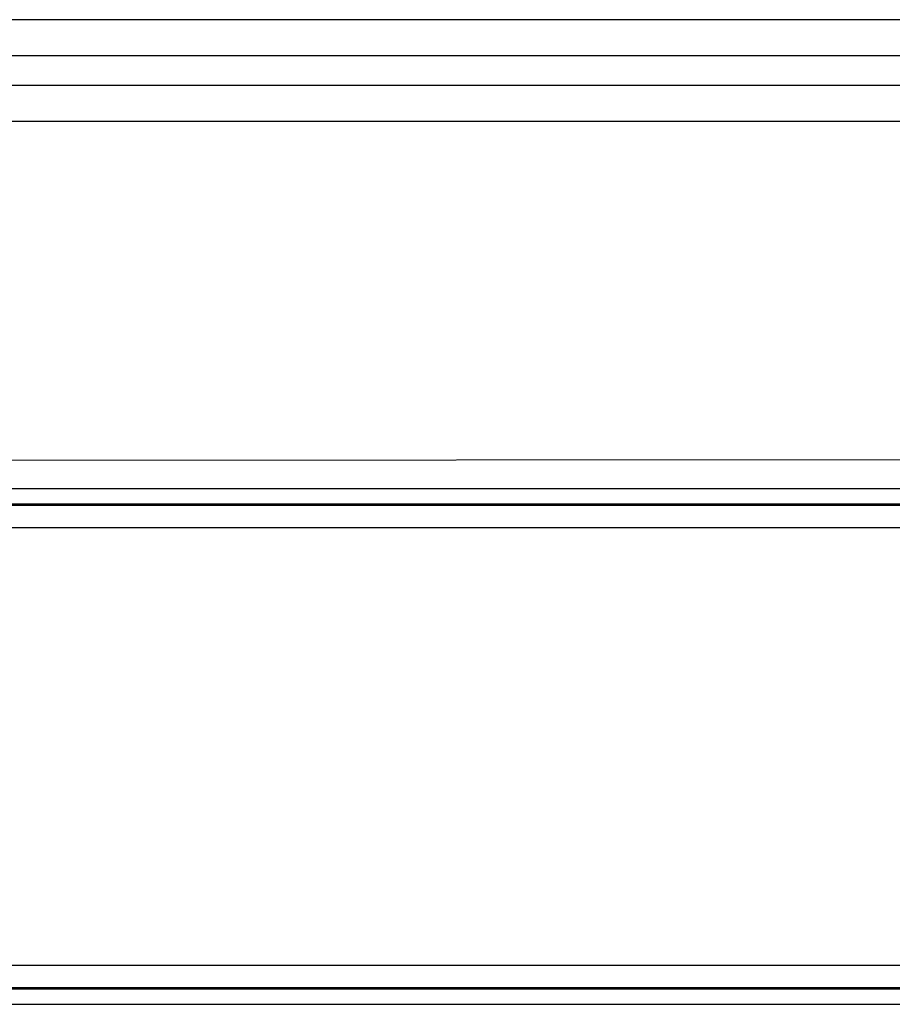
# Model space of a CAD drawing. Units: inches. Extents: x 0 to 17, y 0 to 11.
# Drawn here: x 13.5 to 14, y 7.7 to 8.3 of the extents above; entities that cross this region are included whole.
import ezdxf

# ---------------------------------------------------------------- set-up
doc = ezdxf.new("R2010")
doc.units = ezdxf.units.IN
doc.header["$LTSCALE"] = 0.935
doc.header["$MEASUREMENT"] = 0
doc.layers.get('0').update_dxf_attribs({"linetype": 'CONTINUOUS'})

msp = doc.modelspace()

# ---------------------------------------------------------------- linework, layer by layer
at = {"color": 7, "linetype": 'Continuous'}
for p, q in [((14.01353, 8.27868), (13.05851, 8.27868)), ((13.05851, 8.22243), (14.01058, 8.22243)), ((14.01058, 8.03493), (13.02226, 8.03443)), ((14.7966, 8.0189), (12.47377, 8.0189)), ((12.37042, 8.0098), (14.89995, 8.0098)), ((14.71594, 7.74257), (13.21191, 7.74257)), ((13.219, 7.73347), (14.70884, 7.73347))]:
    msp.add_line(p, q, dxfattribs=at)
at = {"color": 9, "linetype": 'Continuous'}
for p, q in [((14.01058, 8.25868), (13.05851, 8.25868)), ((13.05851, 8.24243), (14.01058, 8.24243)), ((14.89995, 8.01039), (12.37042, 8.01039)), ((12.37042, 7.99749), (14.89995, 7.99749)), ((14.72553, 7.75487), (13.20231, 7.75487)), ((13.21237, 7.74198), (14.71548, 7.74198))]:
    msp.add_line(p, q, dxfattribs=at)

doc.saveas('drawing.dxf')
